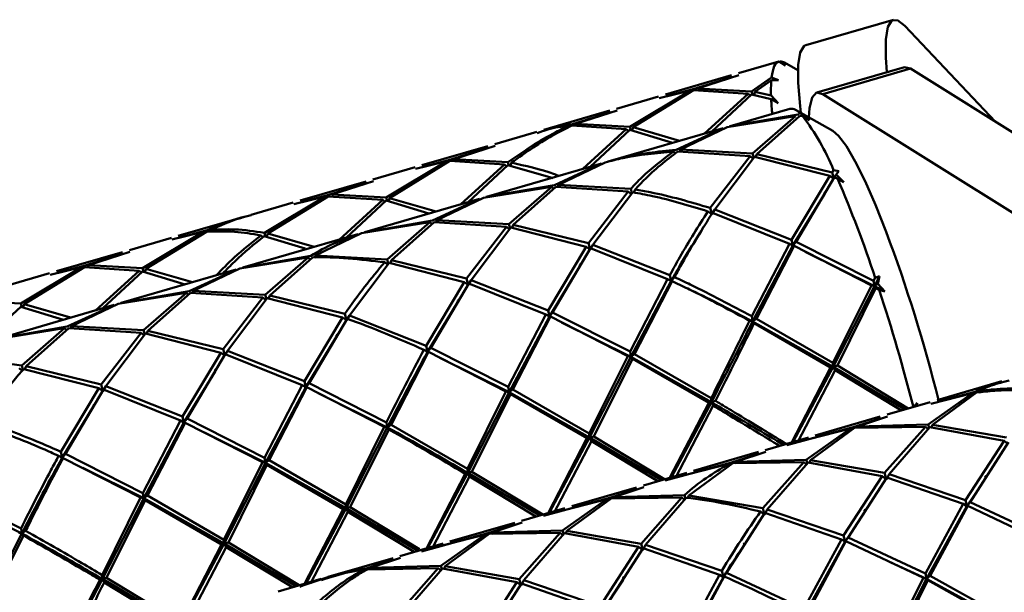
# Paper-space layout 'Лист1' of a CAD drawing. Units: millimetres. Extents: x -4176 to 3888, y -3167 to 3670.
# Drawn here: x 1545 to 1609, y 3246 to 3284 of the extents above; entities that cross this region are included whole.
import ezdxf

# ---------------------------------------------------------------- set-up
doc = ezdxf.new("R2010")
doc.units = ezdxf.units.MM

psp = doc.layouts.new('Лист1')

# ---------------------------------------------------------------- linework, layer by layer
at = {"color": 7, "linetype": 'Continuous', "lineweight": 50}
for p, q in [((1601.828, 3283.761), (1596.122, 3282.104)), ((1602.574, 3283.371), (1608.471, 3277.119)), ((1594.376, 3281.035), (1591.74, 3280.27)), ((1594.815, 3280.789), (1594.392, 3281.04)), ((1594.461, 3281.049), (1594.815, 3280.789)), ((1595.618, 3280.473), (1594.74, 3280.967)), ((1602.544, 3280.67), (1596.838, 3279.013)), ((1602.942, 3280.579), (1597.236, 3278.922)), ((1602.544, 3280.67), (1602.942, 3280.579)), ((1602.942, 3280.579), (1626.76, 3265.674)), ((1591.294, 3280.141), (1586.997, 3278.893)), ((1591.33, 3280.019), (1588.873, 3279.26)), ((1589.073, 3279.279), (1591.774, 3280.155)), ((1593.904, 3280), (1592.599, 3279.096)), ((1592.818, 3279.056), (1593.887, 3279.824)), ((1594.361, 3279.82), (1593.887, 3279.824)), ((1593.904, 3280), (1594.361, 3279.82)), ((1588.628, 3279.15), (1584.673, 3276.795)), ((1584.894, 3276.755), (1588.829, 3279.166)), ((1586.585, 3278.648), (1588.628, 3279.15)), ((1588.873, 3279.26), (1587.032, 3278.771)), ((1588.628, 3279.15), (1588.731, 3279.064)), ((1588.829, 3279.166), (1592.374, 3278.927)), ((1592.599, 3279.096), (1589.073, 3279.279)), ((1592.658, 3278.868), (1592.599, 3279.096)), ((1592.818, 3279.056), (1592.762, 3278.865)), ((1593.867, 3278.826), (1592.818, 3279.056)), ((1586.551, 3278.763), (1583.814, 3277.968)), ((1592.374, 3278.927), (1589.545, 3276.344)), ((1590.015, 3276.481), (1592.594, 3278.883)), ((1592.374, 3278.927), (1592.523, 3278.817)), ((1592.594, 3278.883), (1593.876, 3278.578)), ((1593.867, 3278.826), (1594.331, 3278.318)), ((1594.331, 3278.318), (1593.876, 3278.578)), ((1597.236, 3278.922), (1621.054, 3264.017)), ((1583.369, 3277.839), (1579.073, 3276.592)), ((1581.147, 3276.977), (1583.848, 3277.853)), ((1595.101, 3277.958), (1591.203, 3276.826)), ((1597.882, 3276.529), (1595.465, 3277.889)), ((1583.404, 3277.718), (1580.948, 3276.958)), ((1591.003, 3276.767), (1595.45, 3277.479)), ((1595.623, 3277.593), (1591.192, 3276.822)), ((1595.45, 3277.479), (1592.663, 3275.05)), ((1592.949, 3275.006), (1595.723, 3277.49)), ((1595.747, 3277.673), (1595.623, 3277.593)), ((1595.723, 3277.49), (1595.919, 3277.496)), ((1595.747, 3277.673), (1596.15, 3277.457)), ((1595.88, 3277.563), (1595.856, 3277.494)), ((1595.88, 3277.563), (1596.37, 3277.23)), ((1596.15, 3277.457), (1595.88, 3277.563)), ((1596.37, 3277.23), (1595.919, 3277.496)), ((1578.627, 3276.462), (1575.889, 3275.667)), ((1580.805, 3276.763), (1580.703, 3276.848)), ((1580.904, 3276.864), (1584.448, 3276.625)), ((1581.104, 3276.825), (1581.147, 3276.977)), ((1584.673, 3276.795), (1581.147, 3276.977)), ((1584.448, 3276.625), (1581.619, 3274.043)), ((1582.09, 3274.179), (1584.669, 3276.582)), ((1590.758, 3276.696), (1583.278, 3274.524)), ((1584.448, 3276.625), (1584.598, 3276.516)), ((1584.669, 3276.582), (1587.456, 3275.738)), ((1584.734, 3276.562), (1584.673, 3276.795)), ((1584.894, 3276.755), (1584.836, 3276.564)), ((1587.919, 3275.872), (1584.894, 3276.755)), ((1590.746, 3276.693), (1587.698, 3275.292)), ((1587.97, 3275.307), (1591.003, 3276.767)), ((1575.443, 3275.538), (1571.146, 3274.29)), ((1575.479, 3275.416), (1573.022, 3274.656)), ((1573.221, 3274.676), (1575.923, 3275.552)), ((1587.647, 3275.069), (1587.524, 3275.177)), ((1587.797, 3275.189), (1592.503, 3274.877)), ((1587.916, 3275.15), (1587.97, 3275.307)), ((1592.663, 3275.05), (1587.97, 3275.307)), ((1572.777, 3274.547), (1568.824, 3272.192)), ((1569.044, 3272.152), (1572.977, 3274.562)), ((1570.735, 3274.045), (1572.777, 3274.547)), ((1573.022, 3274.656), (1571.182, 3274.168)), ((1572.777, 3274.547), (1572.879, 3274.461)), ((1572.977, 3274.562), (1576.523, 3274.324)), ((1573.221, 3274.676), (1573.18, 3274.533)), ((1576.749, 3274.494), (1573.221, 3274.676)), ((1592.503, 3274.877), (1589.909, 3271.511)), ((1590.204, 3271.414), (1592.79, 3274.829)), ((1592.503, 3274.877), (1592.679, 3274.728)), ((1592.739, 3274.8), (1592.663, 3275.05)), ((1592.79, 3274.829), (1597.685, 3273.587)), ((1592.949, 3275.006), (1592.865, 3274.81)), ((1597.835, 3273.812), (1592.949, 3275.006)), ((1570.701, 3274.16), (1567.964, 3273.366)), ((1576.523, 3274.324), (1573.693, 3271.741)), ((1574.164, 3271.878), (1576.744, 3274.281)), ((1582.833, 3274.395), (1575.351, 3272.223)), ((1576.673, 3274.214), (1576.523, 3274.324)), ((1576.744, 3274.281), (1579.683, 3273.446)), ((1576.749, 3274.494), (1576.809, 3274.262)), ((1576.912, 3274.263), (1576.969, 3274.454)), ((1582.821, 3274.392), (1579.773, 3272.991)), ((1580.045, 3273.006), (1583.077, 3274.465)), ((1597.942, 3273.971), (1597.835, 3273.812)), ((1597.942, 3273.971), (1598.286, 3273.892)), ((1597.685, 3273.587), (1595.209, 3269.44)), ((1595.509, 3269.303), (1597.98, 3273.488)), ((1597.685, 3273.587), (1597.945, 3273.397)), ((1597.945, 3273.397), (1597.835, 3273.812)), ((1597.98, 3273.488), (1598.192, 3273.416)), ((1598.109, 3273.68), (1597.995, 3273.483)), ((1598.286, 3273.892), (1598.109, 3273.68)), ((1598.109, 3273.68), (1598.606, 3273.179)), ((1598.606, 3273.179), (1598.192, 3273.416)), ((1567.518, 3273.236), (1563.221, 3271.988)), ((1567.554, 3273.115), (1565.096, 3272.355)), ((1565.296, 3272.374), (1567.998, 3273.251)), ((1575.151, 3272.164), (1579.599, 3272.876)), ((1579.773, 3272.991), (1575.34, 3272.219)), ((1579.599, 3272.876), (1576.812, 3270.447)), ((1577.097, 3270.403), (1579.872, 3272.888)), ((1579.599, 3272.876), (1579.722, 3272.767)), ((1579.872, 3272.888), (1584.579, 3272.575)), ((1580.045, 3273.006), (1579.991, 3272.848)), ((1584.738, 3272.749), (1580.045, 3273.006)), ((1584.738, 3272.749), (1584.814, 3272.498)), ((1584.941, 3272.513), (1585.024, 3272.705)), ((1564.851, 3272.245), (1560.899, 3269.891)), ((1561.118, 3269.851), (1565.052, 3272.261)), ((1562.809, 3271.744), (1564.851, 3272.245)), ((1565.096, 3272.355), (1563.256, 3271.867)), ((1564.851, 3272.245), (1564.953, 3272.16)), ((1565.052, 3272.261), (1568.598, 3272.023)), ((1568.824, 3272.192), (1565.296, 3272.374)), ((1568.598, 3272.023), (1565.768, 3269.44)), ((1566.239, 3269.577), (1568.82, 3271.98)), ((1574.907, 3272.094), (1567.426, 3269.921)), ((1568.598, 3272.023), (1568.748, 3271.913)), ((1568.82, 3271.98), (1571.605, 3271.135)), ((1568.885, 3271.96), (1568.824, 3272.192)), ((1569.044, 3272.152), (1568.987, 3271.961)), ((1572.067, 3271.269), (1569.044, 3272.152)), ((1574.896, 3272.09), (1571.848, 3270.689)), ((1572.12, 3270.704), (1575.151, 3272.164)), ((1584.579, 3272.575), (1581.984, 3269.209)), ((1582.28, 3269.113), (1584.865, 3272.528)), ((1584.754, 3272.427), (1584.579, 3272.575)), ((1595.295, 3269.052), (1597.344, 3272.411)), ((1562.775, 3271.859), (1560.037, 3271.064)), ((1590.019, 3271.095), (1589.909, 3271.511)), ((1590.204, 3271.414), (1590.019, 3271.095)), ((1595.209, 3269.44), (1590.204, 3271.414)), ((1559.592, 3270.935), (1555.295, 3269.687)), ((1572.12, 3270.704), (1572.066, 3270.546)), ((1576.812, 3270.447), (1572.12, 3270.704)), ((1589.759, 3271.285), (1590.019, 3271.095)), ((1590.055, 3271.186), (1595.063, 3269.174)), ((1557.171, 3270.054), (1555.331, 3269.565)), ((1557.371, 3270.073), (1557.33, 3269.931)), ((1567.225, 3269.862), (1571.675, 3270.575)), ((1571.848, 3270.689), (1567.414, 3269.918)), ((1571.675, 3270.575), (1568.886, 3268.146)), ((1569.172, 3268.101), (1571.948, 3270.586)), ((1571.675, 3270.575), (1571.797, 3270.466)), ((1571.948, 3270.586), (1576.653, 3270.274)), ((1576.653, 3270.274), (1574.06, 3266.908)), ((1574.355, 3266.812), (1576.939, 3270.226)), ((1576.653, 3270.274), (1576.828, 3270.126)), ((1576.888, 3270.197), (1576.812, 3270.447)), ((1576.939, 3270.226), (1581.834, 3268.984)), ((1577.097, 3270.403), (1577.013, 3270.207)), ((1581.984, 3269.209), (1577.097, 3270.403)), ((1554.849, 3269.558), (1552.113, 3268.763)), ((1556.926, 3269.944), (1552.973, 3267.589)), ((1553.192, 3267.549), (1557.127, 3269.96)), ((1554.884, 3269.442), (1556.926, 3269.944)), ((1556.926, 3269.944), (1557.03, 3269.857)), ((1566.981, 3269.792), (1559.501, 3267.62)), ((1560.673, 3269.722), (1560.82, 3269.614)), ((1560.894, 3269.678), (1563.562, 3268.869)), ((1560.959, 3269.659), (1560.899, 3269.891)), ((1561.118, 3269.851), (1561.061, 3269.658)), ((1564.142, 3268.968), (1561.118, 3269.851)), ((1564.195, 3268.403), (1567.225, 3269.862)), ((1595.295, 3269.052), (1595.209, 3269.44)), ((1581.834, 3268.984), (1579.358, 3264.837)), ((1579.657, 3264.7), (1582.13, 3268.885)), ((1582.094, 3268.794), (1581.834, 3268.984)), ((1581.984, 3269.209), (1582.094, 3268.794)), ((1582.094, 3268.794), (1582.28, 3269.113)), ((1582.13, 3268.885), (1587.138, 3266.872)), ((1587.284, 3267.138), (1582.28, 3269.113)), ((1595.063, 3269.174), (1592.616, 3264.453)), ((1592.672, 3264.12), (1595.295, 3269.052)), ((1592.915, 3264.289), (1595.363, 3269.035)), ((1595.063, 3269.174), (1595.295, 3269.052)), ((1595.509, 3269.303), (1595.295, 3269.052)), ((1595.295, 3269.052), (1595.363, 3269.035)), ((1595.363, 3269.035), (1600.396, 3266.462)), ((1600.542, 3266.755), (1595.509, 3269.303)), ((1551.668, 3268.634), (1547.37, 3267.386)), ((1551.704, 3268.512), (1549.246, 3267.753)), ((1549.447, 3267.772), (1552.147, 3268.648)), ((1559.3, 3267.561), (1563.75, 3268.274)), ((1563.923, 3268.388), (1559.489, 3267.616)), ((1563.75, 3268.274), (1560.961, 3265.844)), ((1561.247, 3265.8), (1564.023, 3268.285)), ((1563.75, 3268.274), (1563.881, 3268.157)), ((1564.195, 3268.403), (1564.141, 3268.245)), ((1568.886, 3268.146), (1564.195, 3268.403)), ((1568.962, 3267.895), (1568.886, 3268.146)), ((1596.097, 3268.655), (1600.598, 3266.422)), ((1549.001, 3267.643), (1545.047, 3265.288)), ((1545.266, 3265.248), (1549.202, 3267.659)), ((1546.958, 3267.141), (1549.001, 3267.643)), ((1549.246, 3267.753), (1547.405, 3267.264)), ((1549.001, 3267.643), (1549.104, 3267.557)), ((1549.202, 3267.659), (1552.748, 3267.42)), ((1549.447, 3267.772), (1549.405, 3267.629)), ((1552.973, 3267.589), (1549.447, 3267.772)), ((1559.055, 3267.491), (1551.576, 3265.319)), ((1553.033, 3267.357), (1552.973, 3267.589)), ((1553.192, 3267.549), (1553.135, 3267.359)), ((1556.216, 3266.666), (1553.192, 3267.549)), ((1556.269, 3266.101), (1559.3, 3267.561)), ((1566.43, 3264.511), (1569.013, 3267.925)), ((1568.727, 3267.972), (1568.902, 3267.824)), ((1569.013, 3267.925), (1573.909, 3266.683)), ((1569.172, 3268.101), (1569.087, 3267.906)), ((1574.06, 3266.908), (1569.172, 3268.101)), ((1579.444, 3264.449), (1581.409, 3267.671)), ((1546.924, 3267.256), (1544.188, 3266.462)), ((1552.748, 3267.42), (1549.918, 3264.837)), ((1550.389, 3264.974), (1552.968, 3267.377)), ((1552.748, 3267.42), (1552.897, 3267.31)), ((1552.968, 3267.377), (1555.754, 3266.532)), ((1559.044, 3267.487), (1555.997, 3266.087)), ((1574.17, 3266.493), (1574.06, 3266.908)), ((1587.138, 3266.872), (1584.691, 3262.152)), ((1587.138, 3266.872), (1587.37, 3266.751)), ((1587.37, 3266.751), (1587.284, 3267.138)), ((1587.583, 3267.001), (1587.37, 3266.751)), ((1600.646, 3266.963), (1600.542, 3266.755)), ((1600.598, 3266.422), (1600.93, 3267.068)), ((1600.646, 3266.963), (1600.93, 3267.068)), ((1600.93, 3267.068), (1600.813, 3266.572)), ((1573.909, 3266.683), (1571.432, 3262.535)), ((1571.731, 3262.398), (1574.205, 3266.584)), ((1573.909, 3266.683), (1574.17, 3266.493)), ((1574.355, 3266.812), (1574.17, 3266.493)), ((1574.205, 3266.584), (1579.213, 3264.571)), ((1579.358, 3264.837), (1574.355, 3266.812)), ((1584.747, 3261.819), (1587.37, 3266.751)), ((1584.99, 3261.988), (1587.438, 3266.734)), ((1587.37, 3266.751), (1587.438, 3266.734)), ((1600.396, 3266.462), (1597.892, 3261.416)), ((1597.915, 3261.161), (1600.598, 3266.422)), ((1598.185, 3261.241), (1600.694, 3266.297)), ((1600.396, 3266.462), (1600.598, 3266.422)), ((1600.598, 3266.422), (1600.542, 3266.755)), ((1600.813, 3266.572), (1600.598, 3266.422)), ((1600.598, 3266.422), (1600.694, 3266.297)), ((1600.598, 3266.422), (1601.265, 3266.06)), ((1600.694, 3266.297), (1600.907, 3266.178)), ((1600.813, 3266.572), (1601.265, 3266.06)), ((1551.375, 3265.26), (1555.825, 3265.972)), ((1555.997, 3266.087), (1551.565, 3265.315)), ((1555.825, 3265.972), (1553.036, 3263.543)), ((1553.322, 3263.499), (1556.097, 3265.984)), ((1555.825, 3265.972), (1555.947, 3265.864)), ((1556.097, 3265.984), (1560.801, 3265.671)), ((1556.269, 3266.101), (1556.215, 3265.944)), ((1560.961, 3265.844), (1556.269, 3266.101)), ((1560.801, 3265.671), (1558.209, 3262.305)), ((1558.504, 3262.209), (1561.088, 3265.623)), ((1560.801, 3265.671), (1560.977, 3265.522)), ((1561.037, 3265.594), (1560.961, 3265.844)), ((1561.088, 3265.623), (1565.984, 3264.381)), ((1561.247, 3265.8), (1561.162, 3265.604)), ((1566.135, 3264.607), (1561.247, 3265.8)), ((1601.265, 3266.06), (1600.907, 3266.178)), ((1545.047, 3265.288), (1541.521, 3265.471)), ((1542.372, 3262.588), (1545.042, 3265.075)), ((1551.13, 3265.189), (1543.651, 3263.017)), ((1545.042, 3265.075), (1547.829, 3264.23)), ((1545.107, 3265.055), (1545.047, 3265.288)), ((1545.266, 3265.248), (1545.21, 3265.057)), ((1548.291, 3264.365), (1545.266, 3265.248)), ((1551.119, 3265.186), (1548.071, 3263.785)), ((1548.343, 3263.8), (1551.375, 3265.26)), ((1571.518, 3262.148), (1573.472, 3265.349)), ((1565.984, 3264.381), (1563.507, 3260.234)), ((1565.984, 3264.381), (1566.245, 3264.191)), ((1566.245, 3264.191), (1566.135, 3264.607)), ((1566.43, 3264.511), (1566.245, 3264.191)), ((1571.432, 3262.535), (1566.43, 3264.511)), ((1579.213, 3264.571), (1576.766, 3259.851)), ((1576.823, 3259.518), (1579.444, 3264.449)), ((1577.065, 3259.687), (1579.512, 3264.432)), ((1579.213, 3264.571), (1579.444, 3264.449)), ((1579.444, 3264.449), (1579.358, 3264.837)), ((1579.657, 3264.7), (1579.444, 3264.449)), ((1579.444, 3264.449), (1579.512, 3264.432)), ((1579.512, 3264.432), (1584.544, 3261.859)), ((1584.691, 3262.152), (1579.657, 3264.7)), ((1592.672, 3264.12), (1592.616, 3264.453)), ((1592.915, 3264.289), (1592.672, 3264.12)), ((1597.892, 3261.416), (1592.915, 3264.289)), ((1543.451, 3262.958), (1547.898, 3263.671)), ((1548.071, 3263.785), (1543.64, 3263.014)), ((1547.898, 3263.671), (1545.111, 3261.242)), ((1545.397, 3261.198), (1548.171, 3263.682)), ((1547.898, 3263.671), (1548.021, 3263.562)), ((1548.171, 3263.682), (1552.876, 3263.369)), ((1548.343, 3263.8), (1548.289, 3263.642)), ((1553.036, 3263.543), (1548.343, 3263.8)), ((1563.806, 3260.097), (1566.28, 3264.283)), ((1580.243, 3264.053), (1584.747, 3261.819)), ((1592.47, 3264.16), (1592.672, 3264.12)), ((1592.672, 3264.12), (1592.768, 3263.995)), ((1592.672, 3264.12), (1597.915, 3261.161)), ((1592.768, 3263.995), (1597.74, 3261.112)), ((1552.876, 3263.369), (1550.283, 3260.004)), ((1550.578, 3259.907), (1553.163, 3263.322)), ((1552.876, 3263.369), (1553.052, 3263.221)), ((1553.112, 3263.292), (1553.036, 3263.543)), ((1553.163, 3263.322), (1558.059, 3262.08)), ((1553.322, 3263.499), (1553.238, 3263.303)), ((1558.209, 3262.305), (1553.322, 3263.499)), ((1563.593, 3259.846), (1565.57, 3263.086)), ((1571.518, 3262.148), (1571.432, 3262.535)), ((1571.731, 3262.398), (1571.518, 3262.148)), ((1576.766, 3259.851), (1571.731, 3262.398)), ((1558.059, 3262.08), (1555.582, 3257.933)), ((1555.882, 3257.796), (1558.355, 3261.981)), ((1558.059, 3262.08), (1558.319, 3261.89)), ((1558.319, 3261.89), (1558.209, 3262.305)), ((1558.504, 3262.209), (1558.319, 3261.89)), ((1558.355, 3261.981), (1563.361, 3259.968)), ((1563.507, 3260.234), (1558.504, 3262.209)), ((1569.14, 3257.385), (1571.586, 3262.13)), ((1571.286, 3262.269), (1571.518, 3262.148)), ((1571.518, 3262.148), (1571.586, 3262.13)), ((1571.586, 3262.13), (1576.62, 3259.557)), ((1572.315, 3261.753), (1576.823, 3259.518)), ((1584.544, 3261.859), (1582.041, 3256.813)), ((1582.064, 3256.558), (1584.747, 3261.819)), ((1584.544, 3261.859), (1584.747, 3261.819)), ((1584.747, 3261.819), (1584.691, 3262.152)), ((1584.99, 3261.988), (1584.747, 3261.819)), ((1584.747, 3261.819), (1584.843, 3261.694)), ((1584.747, 3261.819), (1589.99, 3258.859)), ((1589.967, 3259.115), (1584.99, 3261.988)), ((1545.187, 3260.991), (1545.111, 3261.242)), ((1545.397, 3261.198), (1545.313, 3261.002)), ((1550.283, 3260.004), (1545.397, 3261.198)), ((1582.333, 3256.638), (1584.843, 3261.694)), ((1584.843, 3261.694), (1589.815, 3258.81)), ((1597.74, 3261.112), (1595.217, 3256.25)), ((1595.308, 3256.276), (1597.915, 3261.161)), ((1597.74, 3261.112), (1597.915, 3261.161)), ((1597.915, 3261.161), (1597.892, 3261.416)), ((1598.185, 3261.241), (1597.915, 3261.161)), ((1597.915, 3261.161), (1598.032, 3260.936)), ((1597.915, 3261.161), (1602.597, 3258.393)), ((1602.792, 3258.449), (1598.185, 3261.241)), ((1544.951, 3261.068), (1545.127, 3260.92)), ((1545.238, 3261.021), (1550.133, 3259.778)), ((1555.668, 3257.545), (1557.689, 3260.857)), ((1595.585, 3256.243), (1598.032, 3260.936)), ((1598.032, 3260.936), (1602.348, 3258.32)), ((1550.393, 3259.588), (1550.283, 3260.004)), ((1550.578, 3259.907), (1550.393, 3259.588)), ((1555.582, 3257.933), (1550.578, 3259.907)), ((1563.361, 3259.968), (1560.916, 3255.248)), ((1560.972, 3254.915), (1563.593, 3259.846)), ((1561.214, 3255.084), (1563.661, 3259.829)), ((1563.361, 3259.968), (1563.593, 3259.846)), ((1563.593, 3259.846), (1563.507, 3260.234)), ((1563.806, 3260.097), (1563.593, 3259.846)), ((1563.593, 3259.846), (1563.661, 3259.829)), ((1563.661, 3259.829), (1568.695, 3257.256)), ((1568.841, 3257.549), (1563.806, 3260.097)), ((1576.766, 3259.851), (1576.823, 3259.518)), ((1608.894, 3260.221), (1604.674, 3258.996)), ((1550.133, 3259.778), (1547.657, 3255.631)), ((1547.957, 3255.495), (1550.428, 3259.68)), ((1550.133, 3259.778), (1550.393, 3259.588)), ((1550.428, 3259.68), (1555.436, 3257.666)), ((1564.389, 3259.452), (1568.898, 3257.217)), ((1576.62, 3259.557), (1574.115, 3254.512)), ((1574.138, 3254.256), (1576.823, 3259.518)), ((1574.408, 3254.337), (1576.918, 3259.393)), ((1576.823, 3259.518), (1576.62, 3259.557)), ((1576.823, 3259.518), (1577.065, 3259.687)), ((1576.918, 3259.393), (1576.823, 3259.518)), ((1576.823, 3259.518), (1582.064, 3256.558)), ((1576.918, 3259.393), (1581.889, 3256.509)), ((1582.041, 3256.813), (1577.065, 3259.687)), ((1606.967, 3259.452), (1604.083, 3257.418)), ((1604.262, 3258.75), (1606.967, 3259.452)), ((1604.364, 3257.397), (1607.234, 3259.487)), ((1607.147, 3259.542), (1604.71, 3258.874)), ((1606.967, 3259.452), (1607.086, 3259.347)), ((1607.412, 3259.581), (1607.372, 3259.455)), ((1547.743, 3255.244), (1549.764, 3258.557)), ((1589.815, 3258.81), (1587.292, 3253.948)), ((1587.383, 3253.975), (1589.99, 3258.859)), ((1587.66, 3253.942), (1590.107, 3258.635)), ((1589.815, 3258.81), (1589.99, 3258.859)), ((1589.99, 3258.859), (1589.967, 3259.115)), ((1590.26, 3258.94), (1589.99, 3258.859)), ((1589.99, 3258.859), (1590.107, 3258.635)), ((1604.228, 3258.866), (1601.416, 3258.05)), ((1603.158, 3258.556), (1603.375, 3258.815)), ((1603.245, 3258.581), (1603.375, 3258.815)), ((1603.375, 3258.815), (1603.342, 3258.609)), ((1555.668, 3257.545), (1555.582, 3257.933)), ((1600.97, 3257.92), (1596.749, 3256.695)), ((1599.486, 3257.279), (1601.449, 3257.933)), ((1555.436, 3257.666), (1552.99, 3252.946)), ((1553.046, 3252.613), (1555.668, 3257.545)), ((1553.288, 3252.782), (1555.736, 3257.528)), ((1555.436, 3257.666), (1555.668, 3257.545)), ((1555.882, 3257.796), (1555.668, 3257.545)), ((1555.668, 3257.545), (1555.736, 3257.528)), ((1555.736, 3257.528), (1560.77, 3254.955)), ((1560.916, 3255.248), (1555.882, 3257.796)), ((1568.695, 3257.256), (1566.19, 3252.21)), ((1568.695, 3257.256), (1568.898, 3257.217)), ((1568.898, 3257.217), (1568.841, 3257.549)), ((1569.14, 3257.385), (1568.898, 3257.217)), ((1574.115, 3254.512), (1569.14, 3257.385)), ((1599.221, 3257.24), (1594.904, 3256.056)), ((1601.006, 3257.798), (1599.221, 3257.24)), ((1599.308, 3257.186), (1603.919, 3257.267)), ((1604.083, 3257.418), (1599.486, 3257.279)), ((1603.919, 3257.267), (1601.258, 3254.254)), ((1601.55, 3254.176), (1604.201, 3257.242)), ((1603.919, 3257.267), (1604.069, 3257.137)), ((1604.156, 3257.191), (1604.083, 3257.418)), ((1604.201, 3257.242), (1609.031, 3256.349)), ((1604.364, 3257.397), (1604.297, 3257.224)), ((1609.185, 3256.555), (1604.364, 3257.397)), ((1557.01, 3256.88), (1560.972, 3254.915)), ((1566.213, 3251.955), (1568.898, 3257.217)), ((1566.483, 3252.035), (1568.994, 3257.091)), ((1568.898, 3257.217), (1568.994, 3257.091)), ((1582.064, 3256.558), (1582.041, 3256.813)), ((1582.333, 3256.638), (1582.064, 3256.558)), ((1586.941, 3253.847), (1582.333, 3256.638)), ((1599.042, 3257.15), (1596.159, 3255.117)), ((1596.337, 3256.448), (1599.042, 3257.15)), ((1596.44, 3255.095), (1599.308, 3257.186)), ((1599.042, 3257.15), (1599.152, 3257.052)), ((1581.889, 3256.509), (1579.367, 3251.647)), ((1579.458, 3251.674), (1582.064, 3256.558)), ((1579.735, 3251.641), (1582.181, 3256.333)), ((1581.889, 3256.509), (1582.064, 3256.558)), ((1582.064, 3256.558), (1582.181, 3256.333)), ((1582.064, 3256.558), (1586.747, 3253.79)), ((1582.181, 3256.333), (1586.497, 3253.717)), ((1596.303, 3256.565), (1593.491, 3255.748)), ((1609.031, 3256.349), (1606.518, 3252.485)), ((1606.817, 3252.363), (1609.324, 3256.269)), ((1609.302, 3256.136), (1609.031, 3256.349)), ((1547.511, 3255.365), (1547.743, 3255.244)), ((1547.743, 3255.244), (1547.657, 3255.631)), ((1547.957, 3255.495), (1547.743, 3255.244)), ((1552.99, 3252.946), (1547.957, 3255.495)), ((1593.045, 3255.619), (1588.824, 3254.393)), ((1593.08, 3255.497), (1591.295, 3254.939)), ((1591.56, 3254.978), (1593.524, 3255.632)), ((1547.743, 3255.244), (1547.811, 3255.226)), ((1547.811, 3255.226), (1552.844, 3252.653)), ((1560.77, 3254.955), (1558.265, 3249.909)), ((1558.288, 3249.654), (1560.972, 3254.915)), ((1558.558, 3249.734), (1561.068, 3254.79)), ((1560.77, 3254.955), (1560.972, 3254.915)), ((1560.972, 3254.915), (1560.916, 3255.248)), ((1561.214, 3255.084), (1560.972, 3254.915)), ((1560.972, 3254.915), (1561.068, 3254.79)), ((1560.972, 3254.915), (1566.213, 3251.955)), ((1561.068, 3254.79), (1566.037, 3251.906)), ((1566.19, 3252.21), (1561.214, 3255.084)), ((1591.295, 3254.939), (1586.979, 3253.755)), ((1588.411, 3254.147), (1591.115, 3254.849)), ((1588.515, 3252.794), (1591.382, 3254.884)), ((1591.115, 3254.849), (1591.226, 3254.751)), ((1591.382, 3254.884), (1595.994, 3254.966)), ((1591.56, 3254.978), (1591.52, 3254.852)), ((1596.159, 3255.117), (1591.56, 3254.978)), ((1595.994, 3254.966), (1593.332, 3251.952)), ((1593.624, 3251.875), (1596.276, 3254.941)), ((1595.994, 3254.966), (1596.144, 3254.836)), ((1596.232, 3254.89), (1596.159, 3255.117)), ((1596.276, 3254.941), (1601.106, 3254.047)), ((1596.44, 3255.095), (1596.372, 3254.923)), ((1601.258, 3254.254), (1596.44, 3255.095)), ((1549.083, 3254.58), (1553.046, 3252.613)), ((1573.963, 3254.207), (1571.442, 3249.346)), ((1571.533, 3249.372), (1574.138, 3254.256)), ((1574.138, 3254.256), (1573.963, 3254.207)), ((1574.115, 3254.512), (1574.138, 3254.256)), ((1574.138, 3254.256), (1574.408, 3254.337)), ((1574.255, 3254.032), (1574.138, 3254.256)), ((1574.138, 3254.256), (1578.822, 3251.489)), ((1579.017, 3251.545), (1574.408, 3254.337)), ((1588.378, 3254.264), (1585.566, 3253.447)), ((1601.106, 3254.047), (1598.593, 3250.184)), ((1601.106, 3254.047), (1601.376, 3253.835)), ((1601.376, 3253.835), (1601.258, 3254.254)), ((1601.55, 3254.176), (1601.376, 3253.835)), ((1606.518, 3252.485), (1601.55, 3254.176)), ((1571.81, 3249.339), (1574.255, 3254.032)), ((1574.255, 3254.032), (1578.572, 3251.416)), ((1598.892, 3250.062), (1601.398, 3253.968)), ((1601.398, 3253.968), (1606.371, 3252.234)), ((1606.614, 3252.084), (1607.791, 3253.858)), ((1545.064, 3250.645), (1540.031, 3253.193)), ((1553.046, 3252.613), (1552.99, 3252.946)), ((1553.288, 3252.782), (1553.046, 3252.613)), ((1558.265, 3249.909), (1553.288, 3252.782)), ((1585.12, 3253.318), (1580.898, 3252.092)), ((1585.155, 3253.195), (1583.369, 3252.638)), ((1583.635, 3252.677), (1585.6, 3253.33)), ((1588.234, 3252.816), (1583.635, 3252.677)), ((1588.307, 3252.588), (1588.234, 3252.816)), ((1588.515, 3252.794), (1588.438, 3252.599)), ((1593.332, 3251.952), (1588.515, 3252.794)), ((1541.156, 3252.279), (1545.12, 3250.312)), ((1552.844, 3252.653), (1550.34, 3247.608)), ((1550.363, 3247.352), (1553.046, 3252.613)), ((1550.633, 3247.433), (1553.142, 3252.488)), ((1552.844, 3252.653), (1553.046, 3252.613)), ((1553.046, 3252.613), (1553.142, 3252.488)), ((1553.046, 3252.613), (1558.288, 3249.654)), ((1553.142, 3252.488), (1558.112, 3249.605)), ((1566.213, 3251.955), (1566.19, 3252.21)), ((1583.369, 3252.638), (1579.053, 3251.453)), ((1583.19, 3252.547), (1580.308, 3250.515)), ((1580.486, 3251.845), (1583.19, 3252.547)), ((1580.589, 3250.492), (1583.457, 3252.583)), ((1583.19, 3252.547), (1583.301, 3252.449)), ((1583.457, 3252.583), (1588.069, 3252.665)), ((1588.069, 3252.665), (1585.407, 3249.651)), ((1585.699, 3249.574), (1588.351, 3252.64)), ((1588.069, 3252.665), (1588.224, 3252.531)), ((1606.371, 3252.234), (1603.924, 3247.71)), ((1606.614, 3252.084), (1606.371, 3252.234)), ((1606.518, 3252.485), (1606.614, 3252.084)), ((1606.614, 3252.084), (1606.817, 3252.363)), ((1611.85, 3250.012), (1606.817, 3252.363)), ((1566.037, 3251.906), (1563.516, 3247.044)), ((1563.547, 3246.957), (1566.213, 3251.955)), ((1563.898, 3247.065), (1566.33, 3251.73)), ((1566.037, 3251.906), (1566.213, 3251.955)), ((1566.483, 3252.035), (1566.213, 3251.955)), ((1566.213, 3251.955), (1566.33, 3251.73)), ((1566.213, 3251.955), (1570.921, 3249.173)), ((1566.33, 3251.73), (1570.647, 3249.115)), ((1570.999, 3249.301), (1566.483, 3252.035)), ((1580.452, 3251.962), (1577.641, 3251.146)), ((1590.967, 3247.761), (1593.472, 3251.666)), ((1593.179, 3251.746), (1593.45, 3251.533)), ((1593.45, 3251.533), (1593.332, 3251.952)), ((1593.624, 3251.875), (1593.45, 3251.533)), ((1593.472, 3251.666), (1598.446, 3249.932)), ((1598.593, 3250.184), (1593.624, 3251.875)), ((1598.69, 3249.783), (1599.94, 3251.668)), ((1603.993, 3247.353), (1606.614, 3252.084)), ((1604.223, 3247.555), (1606.67, 3252.109)), ((1606.67, 3252.109), (1606.614, 3252.084)), ((1606.67, 3252.109), (1611.704, 3249.728)), ((1577.195, 3251.016), (1572.972, 3249.79)), ((1577.23, 3250.894), (1575.445, 3250.336)), ((1575.711, 3250.375), (1577.674, 3251.029)), ((1542.438, 3245.051), (1545.12, 3250.312)), ((1544.918, 3250.352), (1545.12, 3250.312)), ((1545.12, 3250.312), (1545.064, 3250.645)), ((1545.363, 3250.481), (1545.12, 3250.312)), ((1545.12, 3250.312), (1545.216, 3250.187)), ((1575.445, 3250.336), (1571.127, 3249.152)), ((1575.265, 3250.246), (1572.382, 3248.213)), ((1572.56, 3249.544), (1575.265, 3250.246)), ((1572.662, 3248.191), (1575.532, 3250.282)), ((1575.265, 3250.246), (1575.376, 3250.148)), ((1575.532, 3250.282), (1580.144, 3250.363)), ((1575.711, 3250.375), (1575.67, 3250.249)), ((1580.308, 3250.515), (1575.711, 3250.375)), ((1580.144, 3250.363), (1577.482, 3247.349)), ((1577.775, 3247.272), (1580.425, 3250.338)), ((1580.144, 3250.363), (1580.294, 3250.233)), ((1580.381, 3250.287), (1580.308, 3250.515)), ((1580.425, 3250.338), (1585.254, 3249.444)), ((1580.589, 3250.492), (1580.522, 3250.32)), ((1585.407, 3249.651), (1580.589, 3250.492)), ((1542.708, 3245.131), (1545.216, 3250.187)), ((1558.112, 3249.605), (1555.59, 3244.743)), ((1555.681, 3244.769), (1558.288, 3249.654)), ((1558.112, 3249.605), (1558.288, 3249.654)), ((1558.288, 3249.654), (1558.265, 3249.909)), ((1558.558, 3249.734), (1558.288, 3249.654)), ((1558.288, 3249.654), (1558.405, 3249.429)), ((1558.288, 3249.654), (1562.972, 3246.886)), ((1563.166, 3246.943), (1558.558, 3249.734)), ((1572.527, 3249.661), (1569.715, 3248.844)), ((1585.525, 3249.232), (1585.407, 3249.651)), ((1585.699, 3249.574), (1585.525, 3249.232)), ((1590.668, 3247.883), (1585.699, 3249.574)), ((1598.446, 3249.932), (1595.998, 3245.409)), ((1596.066, 3245.052), (1598.69, 3249.783)), ((1596.298, 3245.254), (1598.745, 3249.808)), ((1598.446, 3249.932), (1598.69, 3249.783)), ((1598.69, 3249.783), (1598.593, 3250.184)), ((1598.892, 3250.062), (1598.69, 3249.783)), ((1598.69, 3249.783), (1598.745, 3249.808)), ((1598.745, 3249.808), (1603.779, 3247.426)), ((1603.924, 3247.71), (1598.892, 3250.062)), ((1555.958, 3244.736), (1558.405, 3249.429)), ((1558.405, 3249.429), (1562.722, 3246.814)), ((1585.254, 3249.444), (1582.743, 3245.581)), ((1583.041, 3245.459), (1585.547, 3249.365)), ((1585.254, 3249.444), (1585.525, 3249.232)), ((1585.547, 3249.365), (1590.521, 3247.631)), ((1569.27, 3248.715), (1565.048, 3247.489)), ((1569.305, 3248.593), (1567.52, 3248.035)), ((1567.786, 3248.074), (1569.748, 3248.727)), ((1601.655, 3248.424), (1603.993, 3247.353)), ((1567.34, 3247.945), (1567.451, 3247.847)), ((1567.607, 3247.98), (1572.218, 3248.062)), ((1567.786, 3248.074), (1567.744, 3247.944)), ((1572.382, 3248.213), (1567.786, 3248.074)), ((1572.218, 3248.062), (1569.558, 3245.048)), ((1569.85, 3244.971), (1572.499, 3248.037)), ((1572.218, 3248.062), (1572.367, 3247.932)), ((1572.455, 3247.985), (1572.382, 3248.213)), ((1572.499, 3248.037), (1577.329, 3247.143)), ((1572.662, 3248.191), (1572.595, 3248.019)), ((1577.482, 3247.349), (1572.662, 3248.191)), ((1590.521, 3247.631), (1588.073, 3243.107)), ((1590.521, 3247.631), (1590.765, 3247.481)), ((1590.765, 3247.481), (1590.668, 3247.883)), ((1590.967, 3247.761), (1590.765, 3247.481)), ((1595.998, 3245.409), (1590.967, 3247.761)), ((1603.993, 3247.353), (1603.924, 3247.71)), ((1550.188, 3247.303), (1550.363, 3247.352)), ((1550.363, 3247.352), (1550.34, 3247.608)), ((1550.633, 3247.433), (1550.363, 3247.352)), ((1550.363, 3247.352), (1550.48, 3247.128)), ((1550.363, 3247.352), (1555.045, 3244.584)), ((1550.48, 3247.128), (1554.796, 3244.512)), ((1555.24, 3244.641), (1550.633, 3247.433)), ((1564.602, 3247.36), (1561.79, 3246.543)), ((1577.329, 3247.143), (1574.816, 3243.28)), ((1575.115, 3243.157), (1577.622, 3247.063)), ((1577.329, 3247.143), (1577.6, 3246.931)), ((1577.6, 3246.931), (1577.482, 3247.349)), ((1577.775, 3247.272), (1577.6, 3246.931)), ((1577.622, 3247.063), (1582.596, 3245.33)), ((1582.743, 3245.581), (1577.775, 3247.272)), ((1582.839, 3245.18), (1584.248, 3247.305)), ((1588.141, 3242.75), (1590.765, 3247.481)), ((1588.373, 3242.953), (1590.82, 3247.507)), ((1590.765, 3247.481), (1590.82, 3247.507)), ((1603.779, 3247.426), (1601.308, 3242.477)), ((1601.344, 3242.189), (1603.993, 3247.353)), ((1601.604, 3242.304), (1604.078, 3247.27)), ((1603.779, 3247.426), (1603.993, 3247.353)), ((1604.223, 3247.555), (1603.993, 3247.353)), ((1603.993, 3247.353), (1604.078, 3247.27)), ((1603.993, 3247.353), (1609.269, 3244.49)), ((1604.078, 3247.27), (1609.083, 3244.476)), ((1609.233, 3244.778), (1604.223, 3247.555))]:
    psp.add_line(p, q, dxfattribs=at)
at = {"color": 7, "linetype": 'Continuous', "lineweight": 50, "flags": 128}
for points in [[(1601.405, 3280.34), (1601.337, 3281.304), (1601.339, 3282.477), (1601.469, 3283.285), (1601.723, 3283.709), (1602.094, 3283.738), (1602.574, 3283.371)], [(1595.807, 3277.705), (1595.755, 3278.139), (1595.631, 3279.647), (1595.633, 3280.82), (1595.763, 3281.628), (1596.017, 3282.052), (1596.122, 3282.104)], [(1593.904, 3280), (1593.935, 3280.222), (1593.975, 3280.419), (1594.024, 3280.589), (1594.081, 3280.733), (1594.146, 3280.85), (1594.22, 3280.94), (1594.302, 3281.004), (1594.392, 3281.04)], [(1596.335, 3277.399), (1596.375, 3278.009), (1596.542, 3278.705), (1596.831, 3279.011), (1597.236, 3278.922)], [(1597.882, 3276.529), (1598.264, 3276.203), (1598.772, 3275.525), (1599.35, 3274.534), (1599.984, 3273.254), (1600.659, 3271.714), (1601.36, 3269.952)]]:
    psp.add_lwpolyline(points, dxfattribs=at)
at = {"color": 7, "linetype": 'Continuous', "lineweight": 50}
for centre, radius, start, end in [((1594.443, 3280.47), 0.579, 59.08746, 88.18645), ((1603.266, 3279.138), 9.404, 175.81947, 181.90481), ((1614.57, 3279.518), 20.716, 182.60183, 185.25449), ((1595.165, 3277.227), 0.734, 37.4739, 94.99483), ((1583.54, 3268.046), 15.573, 22.36306, 37.35902), ((1526.492, 3242.449), 78.101, 18.29368, 23.35969), ((1507.299, 3234.732), 100.438, 13.99369, 20.5274), ((1486.335, 3228.67), 120.555, 14.33904, 18.12695)]:
    psp.add_arc(centre, radius, start, end, dxfattribs=at)
for points, knots in [([(1580.703, 3276.848), (1580.423, 3276.716), (1579.058, 3276.074), (1577.771, 3275.194), (1576.749, 3274.494)], [0, 0, 0, 0, 0.205501, 1, 1, 1, 1]), ([(1576.969, 3274.454), (1577.909, 3275.118), (1579.188, 3276.021), (1580.544, 3276.688), (1580.904, 3276.864)], [0, 0, 0, 0, 0.735003, 1, 1, 1, 1]), ([(1578.65, 3276.384), (1579.098, 3276.535), (1579.762, 3276.76), (1580.473, 3276.827), (1580.703, 3276.848)], [0, 0, 0, 0, 0.675856, 1, 1, 1, 1]), ([(1580.948, 3276.958), (1580.652, 3276.925), (1580.012, 3276.855), (1579.414, 3276.641), (1579.092, 3276.526)], [0, 0, 0, 0, 0.46139, 1, 1, 1, 1]), ([(1583.077, 3274.465), (1583.459, 3274.566), (1584.901, 3274.947), (1586.413, 3275.08), (1587.524, 3275.177)], [0, 0, 0, 0, 0.264764, 1, 1, 1, 1]), ([(1587.698, 3275.292), (1586.501, 3275.167), (1584.995, 3275.009), (1583.561, 3274.604), (1583.266, 3274.521)], [0, 0, 0, 0, 0.794737, 1, 1, 1, 1]), ([(1587.524, 3275.177), (1586.824, 3274.654), (1585.872, 3273.943), (1584.975, 3272.999), (1584.738, 3272.749)], [0, 0, 0, 0, 0.735236, 1, 1, 1, 1]), ([(1585.024, 3272.705), (1585.207, 3272.903), (1586.098, 3273.869), (1587.045, 3274.604), (1587.797, 3275.189)], [0, 0, 0, 0, 0.205263, 1, 1, 1, 1]), ([(1580.08, 3273.596), (1579.979, 3273.632), (1578.902, 3274.024), (1577.888, 3274.249), (1576.969, 3274.454)], [0, 0, 0, 0, 0.093358, 1, 1, 1, 1]), ([(1589.909, 3271.511), (1588.601, 3271.893), (1586.956, 3272.375), (1585.353, 3272.648), (1585.024, 3272.705)], [0, 0, 0, 0, 0.7947369, 1, 1, 1, 1]), ([(1584.865, 3272.528), (1585.291, 3272.45), (1586.899, 3272.154), (1588.547, 3271.653), (1589.759, 3271.285)], [0, 0, 0, 0, 0.264764, 1, 1, 1, 1]), ([(1597.422, 3272.608), (1597.408, 3272.586), (1597.381, 3272.543), (1597.353, 3272.5), (1597.34, 3272.478)], [0, 0, 0, 0, 0.500068, 1, 1, 1, 1]), ([(1559.594, 3270.925), (1559.529, 3270.91), (1558.695, 3270.711), (1557.902, 3270.369), (1557.171, 3270.054)], [0, 0, 0, 0, 0.077745, 1, 1, 1, 1]), ([(1557.371, 3270.073), (1558.018, 3270.36), (1558.889, 3270.746), (1559.808, 3270.975), (1560.045, 3271.034)], [0, 0, 0, 0, 0.741732, 1, 1, 1, 1]), ([(1589.759, 3271.285), (1589.147, 3270.318), (1588.314, 3269.002), (1587.499, 3267.528), (1587.284, 3267.138)], [0, 0, 0, 0, 0.7352358, 1, 1, 1, 1]), ([(1587.583, 3267.001), (1587.75, 3267.307), (1588.563, 3268.793), (1589.394, 3270.127), (1590.055, 3271.186)], [0, 0, 0, 0, 0.205263, 1, 1, 1, 1]), ([(1560.899, 3269.891), (1560.255, 3269.984), (1559.04, 3270.161), (1557.905, 3270.101), (1557.371, 3270.073)], [0, 0, 0, 0, 0.52995, 1, 1, 1, 1]), ([(1587.37, 3266.751), (1587.588, 3267.139), (1588.26, 3268.337), (1588.948, 3269.404), (1589.414, 3270.125)], [0, 0, 0, 0, 0.3236231, 1, 1, 1, 1]), ([(1589.495, 3270.306), (1589.482, 3270.284), (1589.455, 3270.241), (1589.427, 3270.198), (1589.414, 3270.176)], [0, 0, 0, 0, 0.5000669, 1, 1, 1, 1]), ([(1557.127, 3269.96), (1557.732, 3269.979), (1558.875, 3270.014), (1560.098, 3269.815), (1560.673, 3269.722)], [0, 0, 0, 0, 0.529539, 1, 1, 1, 1]), ([(1560.673, 3269.722), (1560.085, 3269.258), (1559.083, 3268.467), (1558.146, 3267.51), (1557.759, 3267.114)], [0, 0, 0, 0, 0.586761, 1, 1, 1, 1]), ([(1558.195, 3267.241), (1558.444, 3267.5), (1559.31, 3268.4), (1560.235, 3269.147), (1560.894, 3269.678)], [0, 0, 0, 0, 0.28798, 1, 1, 1, 1]), ([(1566.969, 3269.788), (1565.932, 3269.404), (1564.894, 3269.019), (1563.923, 3268.388), (1563.923, 3268.388)], [0, 0, 0, 0, 0.9999, 1, 1, 1, 1]), ([(1564.023, 3268.285), (1564.023, 3268.285), (1565.552, 3268.339), (1567.139, 3268.155), (1568.727, 3267.972)], [0, 0, 0, 0, 0.0001, 1, 1, 1, 1]), ([(1568.727, 3267.972), (1567.851, 3266.916), (1566.975, 3265.86), (1566.135, 3264.607), (1566.135, 3264.607)], [0, 0, 0, 0, 0.9999, 1, 1, 1, 1]), ([(1581.495, 3267.884), (1581.48, 3267.86), (1581.449, 3267.813), (1581.418, 3267.766), (1581.403, 3267.742)], [0, 0, 0, 0, 0.500108, 1, 1, 1, 1]), ([(1592.616, 3264.453), (1591.282, 3265.164), (1589.604, 3266.058), (1587.927, 3266.841), (1587.583, 3267.001)], [0, 0, 0, 0, 0.794737, 1, 1, 1, 1]), ([(1587.438, 3266.734), (1587.882, 3266.523), (1589.559, 3265.727), (1591.236, 3264.824), (1592.47, 3264.16)], [0, 0, 0, 0, 0.264764, 1, 1, 1, 1]), ([(1588.198, 3266.368), (1588.364, 3266.292), (1589.855, 3265.607), (1591.346, 3264.82), (1592.672, 3264.12)], [0, 0, 0, 0, 0.111094, 1, 1, 1, 1]), ([(1573.546, 3265.544), (1573.532, 3265.524), (1573.506, 3265.483), (1573.479, 3265.443), (1573.466, 3265.423)], [0, 0, 0, 0, 0.500056, 1, 1, 1, 1]), ([(1566.28, 3264.283), (1566.28, 3264.283), (1567.934, 3263.724), (1569.61, 3262.996), (1571.286, 3262.269)], [0, 0, 0, 0, 0.0001, 1, 1, 1, 1]), ([(1592.47, 3264.16), (1591.863, 3262.936), (1591.039, 3261.271), (1590.191, 3259.566), (1589.967, 3259.115)], [0, 0, 0, 0, 0.735236, 1, 1, 1, 1]), ([(1589.99, 3258.859), (1590.217, 3259.304), (1591.126, 3261.081), (1592.01, 3262.818), (1592.672, 3264.12)], [0, 0, 0, 0, 0.249908, 1, 1, 1, 1]), ([(1590.26, 3258.94), (1590.434, 3259.29), (1591.284, 3260.996), (1592.111, 3262.667), (1592.768, 3263.995)], [0, 0, 0, 0, 0.205263, 1, 1, 1, 1]), ([(1565.639, 3263.273), (1565.627, 3263.254), (1565.602, 3263.216), (1565.577, 3263.178), (1565.565, 3263.16)], [0, 0, 0, 0, 0.50004, 1, 1, 1, 1]), ([(1571.286, 3262.269), (1570.473, 3260.727), (1569.66, 3259.186), (1568.842, 3257.55), (1568.841, 3257.549)], [0, 0, 0, 0, 0.9999, 1, 1, 1, 1]), ([(1568.898, 3257.217), (1568.898, 3257.217), (1569.776, 3258.928), (1570.647, 3260.538), (1571.518, 3262.148)], [0, 0, 0, 0, 0.000094, 1, 1, 1, 1]), ([(1545.111, 3261.242), (1544.688, 3261.3), (1543.093, 3261.52), (1541.551, 3261.508), (1540.418, 3261.498)], [0, 0, 0, 0, 0.265204, 1, 1, 1, 1]), ([(1542.652, 3257.606), (1543.274, 3258.507), (1544.12, 3259.732), (1545.004, 3260.751), (1545.238, 3261.021)], [0, 0, 0, 0, 0.734796, 1, 1, 1, 1]), ([(1557.755, 3261.038), (1557.744, 3261.019), (1557.72, 3260.983), (1557.697, 3260.946), (1557.685, 3260.928)], [0, 0, 0, 0, 0.500032, 1, 1, 1, 1]), ([(1608.913, 3260.156), (1608.59, 3260.084), (1607.981, 3259.948), (1607.413, 3259.672), (1607.147, 3259.542)], [0, 0, 0, 0, 0.530701, 1, 1, 1, 1]), ([(1607.412, 3259.581), (1607.618, 3259.685), (1608.242, 3260.002), (1608.913, 3260.164), (1609.363, 3260.272)], [0, 0, 0, 0, 0.329042, 1, 1, 1, 1]), ([(1612.008, 3259.72), (1610.77, 3259.76), (1609.212, 3259.812), (1607.719, 3259.62), (1607.412, 3259.581)], [0, 0, 0, 0, 0.794737, 1, 1, 1, 1]), ([(1607.234, 3259.487), (1607.631, 3259.532), (1609.131, 3259.698), (1610.695, 3259.624), (1611.844, 3259.569)], [0, 0, 0, 0, 0.264764, 1, 1, 1, 1]), ([(1549.831, 3258.738), (1549.819, 3258.719), (1549.796, 3258.682), (1549.772, 3258.646), (1549.761, 3258.628)], [0, 0, 0, 0, 0.5000323, 1, 1, 1, 1]), ([(1589.99, 3258.859), (1590.42, 3258.606), (1592.004, 3257.674), (1593.548, 3256.758), (1594.672, 3256.091)], [0, 0, 0, 0, 0.2718, 1, 1, 1, 1]), ([(1590.107, 3258.635), (1590.539, 3258.374), (1591.997, 3257.492), (1593.42, 3256.628), (1594.422, 3256.019)], [0, 0, 0, 0, 0.2960391, 1, 1, 1, 1]), ([(1594.867, 3256.148), (1593.673, 3256.874), (1592.152, 3257.799), (1590.595, 3258.738), (1590.26, 3258.94)], [0, 0, 0, 0, 0.784629, 1, 1, 1, 1]), ([(1542.503, 3257.378), (1543.825, 3256.894), (1545.489, 3256.284), (1547.166, 3255.522), (1547.511, 3255.365)], [0, 0, 0, 0, 0.794328, 1, 1, 1, 1]), ([(1547.657, 3255.631), (1547.212, 3255.83), (1545.535, 3256.578), (1543.873, 3257.171), (1542.652, 3257.606)], [0, 0, 0, 0, 0.265204, 1, 1, 1, 1]), ([(1568.898, 3257.217), (1568.898, 3257.216), (1570.658, 3256.271), (1572.398, 3255.264), (1574.138, 3254.256)], [0, 0, 0, 0, 0.0000944, 1, 1, 1, 1]), ([(1568.994, 3257.091), (1568.994, 3257.091), (1570.663, 3256.166), (1572.313, 3255.187), (1573.963, 3254.207)], [0, 0, 0, 0, 0.0001, 1, 1, 1, 1]), ([(1547.511, 3255.365), (1547.344, 3255.056), (1546.528, 3253.551), (1545.712, 3251.931), (1545.064, 3250.645)], [0, 0, 0, 0, 0.2056723, 1, 1, 1, 1]), ([(1545.12, 3250.312), (1545.776, 3251.583), (1546.651, 3253.279), (1547.525, 3254.851), (1547.743, 3255.244)], [0, 0, 0, 0, 0.749671, 1, 1, 1, 1]), ([(1545.363, 3250.481), (1545.963, 3251.677), (1546.78, 3253.306), (1547.595, 3254.824), (1547.811, 3255.226)], [0, 0, 0, 0, 0.734796, 1, 1, 1, 1]), ([(1591.115, 3254.849), (1590.135, 3254.25), (1589.155, 3253.652), (1588.234, 3252.816), (1588.234, 3252.816)], [0, 0, 0, 0, 0.9999, 1, 1, 1, 1]), ([(1607.843, 3254.067), (1607.833, 3254.049), (1607.812, 3254.013), (1607.791, 3253.977), (1607.781, 3253.96)], [0, 0, 0, 0, 0.5000194, 1, 1, 1, 1]), ([(1588.351, 3252.64), (1588.351, 3252.64), (1589.928, 3252.49), (1591.554, 3252.118), (1593.179, 3251.746)], [0, 0, 0, 0, 0.0001, 1, 1, 1, 1]), ([(1593.179, 3251.746), (1592.335, 3250.515), (1591.49, 3249.284), (1590.668, 3247.883), (1590.668, 3247.883)], [0, 0, 0, 0, 0.9999, 1, 1, 1, 1]), ([(1599.989, 3251.879), (1599.979, 3251.861), (1599.959, 3251.824), (1599.938, 3251.788), (1599.928, 3251.77)], [0, 0, 0, 0, 0.500018, 1, 1, 1, 1]), ([(1545.12, 3250.312), (1546.44, 3249.585), (1548.2, 3248.615), (1549.93, 3247.605), (1550.363, 3247.352)], [0, 0, 0, 0, 0.749671, 1, 1, 1, 1]), ([(1550.34, 3247.608), (1549.904, 3247.868), (1548.26, 3248.848), (1546.59, 3249.789), (1545.363, 3250.481)], [0, 0, 0, 0, 0.265204, 1, 1, 1, 1]), ([(1545.216, 3250.187), (1546.541, 3249.434), (1548.21, 3248.486), (1549.85, 3247.505), (1550.188, 3247.303)], [0, 0, 0, 0, 0.794328, 1, 1, 1, 1]), ([(1592.14, 3249.698), (1592.13, 3249.679), (1592.111, 3249.642), (1592.091, 3249.605), (1592.081, 3249.587)], [0, 0, 0, 0, 0.500017, 1, 1, 1, 1]), ([(1590.765, 3247.481), (1590.765, 3247.481), (1591.199, 3248.21), (1591.646, 3248.847), (1592.092, 3249.485)], [0, 0, 0, 0, 0.000191, 1, 1, 1, 1]), ([(1567.52, 3248.035), (1567.127, 3247.969), (1565.647, 3247.718), (1564.238, 3247.218), (1563.202, 3246.85)], [0, 0, 0, 0, 0.265204, 1, 1, 1, 1]), ([(1567.34, 3247.945), (1567.135, 3247.835), (1566.137, 3247.303), (1565.2, 3246.528), (1564.456, 3245.911)], [0, 0, 0, 0, 0.2056723, 1, 1, 1, 1]), ([(1564.625, 3247.281), (1565.219, 3247.476), (1566.104, 3247.766), (1567.034, 3247.9), (1567.34, 3247.945)], [0, 0, 0, 0, 0.670358, 1, 1, 1, 1]), ([(1564.737, 3245.89), (1565.421, 3246.477), (1566.352, 3247.276), (1567.344, 3247.833), (1567.607, 3247.98)], [0, 0, 0, 0, 0.734796, 1, 1, 1, 1]), ([(1550.188, 3247.303), (1550.011, 3246.952), (1549.194, 3245.326), (1548.337, 3243.709), (1547.666, 3242.441)], [0, 0, 0, 0, 0.215797, 1, 1, 1, 1]), ([(1547.758, 3242.468), (1548.403, 3243.649), (1549.289, 3245.271), (1550.133, 3246.907), (1550.363, 3247.352)], [0, 0, 0, 0, 0.72775, 1, 1, 1, 1]), ([(1548.035, 3242.435), (1548.627, 3243.545), (1549.459, 3245.102), (1550.252, 3246.675), (1550.48, 3247.128)], [0, 0, 0, 0, 0.711961, 1, 1, 1, 1]), ([(1584.295, 3247.52), (1584.285, 3247.501), (1584.266, 3247.464), (1584.247, 3247.426), (1584.237, 3247.407)], [0, 0, 0, 0, 0.500016, 1, 1, 1, 1]), ([(1590.82, 3247.507), (1590.82, 3247.507), (1592.491, 3246.804), (1594.172, 3245.964), (1595.853, 3245.125)], [0, 0, 0, 0, 0.0001, 1, 1, 1, 1])]:
    psp.add_open_spline(points, degree=3, knots=knots, dxfattribs=at)

doc.saveas('drawing.dxf')
